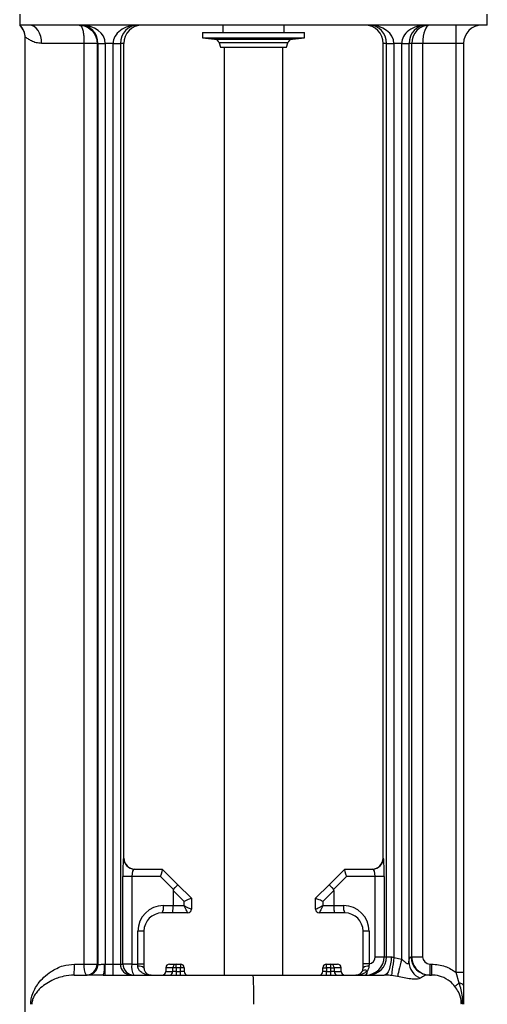
# Model space of a CAD drawing. Units: millimetres. Extents: x 122 to 277, y 58 to 728.
# Drawn here: x 143 to 271, y 285 to 555 of the extents above; entities that cross this region are included whole.
import ezdxf

# ---------------------------------------------------------------- set-up
doc = ezdxf.new("R2010")
doc.units = ezdxf.units.MM

msp = doc.modelspace()

# ---------------------------------------------------------------- linework, layer by layer
at = {"color": 7, "linetype": 'Continuous', "lineweight": 25}
for p, q in [((142.97, 556.18), (142.97, 553.18)), ((270.97, 553.18), (270.97, 556.18)), ((143.11, 553.18), (142.97, 553.18)), ((145.64, 553.18), (143.11, 553.18)), ((270.97, 553.18), (145.64, 553.18)), ((198.57, 553.18), (198.57, 551.18)), ((215.37, 551.18), (215.37, 553.18)), ((262.47, 548.18), (262.47, 553.18)), ((144.47, 281.28), (144.47, 549.76)), ((144.47, 549.76), (144.47, 549.73)), ((192.97, 551.18), (192.97, 549.68)), ((192.97, 551.18), (220.97, 551.18)), ((192.97, 549.68), (196.29, 549.39)), ((192.97, 549.68), (220.97, 549.68)), ((217.65, 549.39), (220.97, 549.68)), ((220.97, 549.68), (220.97, 551.18)), ((160.58, 548.18), (148.97, 548.18)), ((164.16, 548.18), (160.58, 548.18)), ((160.58, 296.28), (160.58, 548.18)), ((164.41, 548.18), (164.16, 548.18)), ((164.16, 548.18), (164.16, 296.28)), ((164.41, 548.18), (166.4, 548.18)), ((164.41, 296.27), (164.41, 548.18)), ((168.54, 548.18), (166.4, 548.18)), ((166.4, 548.18), (166.4, 296.28)), ((168.54, 548.18), (170.53, 548.18)), ((168.54, 296.28), (168.54, 548.18)), ((171.47, 548.18), (170.53, 548.18)), ((170.53, 548.18), (170.53, 296.28)), ((171.47, 325.28), (171.47, 548.18)), ((197.59, 548.36), (197.97, 547.18)), ((197.97, 547.18), (215.97, 547.18)), ((198.97, 547.18), (198.97, 293.28)), ((214.97, 293.28), (214.97, 547.18)), ((215.97, 547.18), (216.35, 548.36)), ((243.41, 548.18), (242.47, 548.18)), ((242.47, 325.28), (242.47, 548.18)), ((243.41, 548.18), (245.4, 548.18)), ((243.41, 298.28), (243.41, 548.18)), ((247.54, 548.18), (245.4, 548.18)), ((245.4, 548.18), (245.4, 298.07)), ((247.54, 548.18), (249.53, 548.18)), ((247.54, 297.67), (247.54, 548.18)), ((250.27, 548.18), (249.53, 548.18)), ((249.53, 548.18), (249.53, 296.91)), ((250.27, 298.28), (250.27, 548.18)), ((253.27, 548.18), (250.27, 548.18)), ((262.47, 548.18), (253.27, 548.18)), ((253.27, 548.18), (253.27, 298.28)), ((264.47, 548.18), (262.47, 548.18)), ((262.47, 293.99), (262.47, 548.18)), ((264.47, 548.18), (264.47, 293.99)), ((171.39, 325.28), (171.47, 325.28)), ((242.47, 325.28), (242.55, 325.28)), ((174.39, 322.28), (181.97, 322.28)), ((181.99, 322.26), (186.2, 318.05)), ((227.74, 318.05), (231.95, 322.26)), ((231.97, 322.28), (239.55, 322.28)), ((171.22, 296.28), (171.22, 320.28)), ((173.68, 320.28), (171.22, 320.28)), ((173.68, 320.28), (173.68, 296.28)), ((181.5, 320.28), (173.68, 320.28)), ((185.06, 316.72), (181.5, 320.28)), ((186.2, 318.05), (189.97, 314.28)), ((223.97, 314.28), (227.74, 318.05)), ((232.44, 320.28), (228.88, 316.72)), ((240.26, 320.28), (232.44, 320.28)), ((242.72, 320.28), (240.26, 320.28)), ((240.26, 298.28), (240.26, 320.28)), ((242.72, 320.28), (242.72, 298.28)), ((184.97, 316.45), (184.97, 312.28)), ((187.97, 313.45), (184.97, 316.45)), ((228.97, 316.45), (225.97, 313.45)), ((228.97, 316.45), (228.97, 312.28)), ((187.97, 312.28), (187.97, 313.45)), ((189.97, 314.28), (189.97, 311.28)), ((223.97, 311.28), (223.97, 314.28)), ((225.97, 313.45), (225.97, 312.28)), ((184.79, 310.28), (181.97, 310.28)), ((182.33, 312.28), (184.97, 312.28)), ((188.97, 310.28), (184.79, 310.28)), ((184.97, 312.28), (187.97, 312.28)), ((229.15, 310.28), (224.97, 310.28)), ((225.97, 312.28), (228.97, 312.28)), ((228.97, 312.28), (231.61, 312.28)), ((231.97, 310.28), (229.15, 310.28)), ((175.33, 296.28), (175.33, 305.28)), ((176.97, 305.28), (175.33, 305.28)), ((176.97, 305.28), (176.97, 296.28)), ((238.61, 305.28), (236.97, 305.28)), ((236.97, 296.31), (236.97, 305.28)), ((238.61, 305.28), (238.61, 296.31)), ((240.26, 298.28), (242.72, 298.28)), ((242.72, 298.28), (243.41, 298.28)), ((243.41, 298.28), (244.65, 298.28)), ((245.4, 298.07), (247.54, 297.67)), ((250.14, 298.28), (250.27, 298.28)), ((250.27, 298.28), (253.27, 298.28)), ((157.93, 296.28), (160.58, 296.28)), ((160.58, 296.28), (164.16, 296.28)), ((164.16, 296.28), (164.37, 296.28)), ((164.37, 296.28), (164.41, 296.27)), ((166.18, 296.28), (166.4, 296.28)), ((166.4, 293.28), (166.4, 296.28)), ((166.4, 296.28), (168.54, 296.28)), ((168.54, 293.28), (168.54, 296.28)), ((168.54, 296.28), (170.53, 296.28)), ((170.53, 296.28), (171.22, 296.28)), ((173.68, 296.28), (171.22, 296.28)), ((173.68, 296.28), (175.33, 296.28)), ((176.97, 296.28), (175.33, 296.28)), ((176.97, 296.28), (176.97, 295.28)), ((182.97, 295.28), (182.97, 294.28)), ((183.97, 296.28), (185.8, 296.28)), ((184.88, 294.28), (184.88, 295.28)), ((185.8, 295.28), (184.88, 295.28)), ((185.8, 294.28), (184.88, 294.28)), ((185.8, 295.28), (185.8, 296.28)), ((185.8, 296.28), (186.97, 296.28)), ((185.8, 295.28), (185.8, 294.28)), ((186.97, 295.28), (185.8, 295.28)), ((185.8, 294.28), (185.8, 293.28)), ((185.8, 294.28), (186.97, 294.28)), ((186.97, 296.28), (186.97, 295.28)), ((186.97, 294.28), (186.97, 295.28)), ((187.97, 295.28), (186.97, 295.28)), ((186.97, 293.28), (186.97, 294.28)), ((187.97, 294.28), (186.97, 294.28)), ((187.97, 295.28), (187.97, 294.28)), ((225.97, 295.28), (226.97, 295.28)), ((225.97, 294.28), (225.97, 295.28)), ((226.97, 294.28), (225.97, 294.28)), ((226.97, 295.28), (226.97, 296.28)), ((226.97, 296.28), (228.14, 296.28)), ((226.97, 295.28), (226.97, 294.28)), ((228.14, 295.28), (226.97, 295.28)), ((226.97, 293.28), (226.97, 294.28)), ((226.97, 294.28), (228.14, 294.28)), ((228.14, 295.28), (228.14, 296.28)), ((228.14, 296.28), (229.97, 296.28)), ((228.14, 294.28), (228.14, 295.28)), ((228.14, 295.28), (229.06, 295.28)), ((228.14, 293.28), (228.14, 294.28)), ((229.06, 294.28), (228.14, 294.28)), ((229.06, 295.28), (229.06, 294.28)), ((230.97, 294.28), (230.97, 295.28)), ((238.61, 296.31), (236.97, 296.31)), ((255.27, 296.28), (255.27, 293.28)), ((255.27, 296.28), (255.72, 296.28)), ((255.72, 296.28), (255.72, 293.28)), ((263.27, 291.07), (262.47, 293.99)), ((264.47, 293.99), (262.47, 293.99)), ((157.92, 293.28), (161.37, 293.28)), ((161.53, 293.27), (161.37, 293.28)), ((165.85, 293.28), (206.77, 293.28)), ((206.77, 293.28), (242.76, 293.28)), ((246.38, 292.91), (244.74, 293.15)), ((255.14, 293.28), (255.72, 293.28))]:
    msp.add_line(p, q, dxfattribs=at)
at = {"color": 1, "linetype": 'Continuous', "lineweight": 25}
for p, q in [((196.29, 549.39), (217.65, 549.39)), ((216.35, 548.36), (197.59, 548.36)), ((184.88, 295.28), (182.97, 295.28)), ((182.97, 294.28), (184.88, 294.28)), ((230.97, 295.28), (229.06, 295.28)), ((229.06, 294.28), (230.97, 294.28))]:
    msp.add_line(p, q, dxfattribs=at)
at = {"color": 7, "linetype": 'Continuous', "lineweight": 25, "flags": 128}
for points in [[(148.97, 548.18), (148.91, 549.15), (148.72, 550.09), (148.41, 550.96), (148, 551.71), (147.49, 552.34), (146.91, 552.8), (146.29, 553.08), (145.64, 553.18)], [(189.97, 314.28), (189.93, 314.26), (189.82, 314.22), (189.63, 314.14), (189.38, 314.04), (189.08, 313.91), (188.74, 313.77), (188.36, 313.61), (187.97, 313.45)], [(225.97, 313.45), (225.62, 313.59), (225.29, 313.73), (224.97, 313.86), (224.68, 313.98), (224.44, 314.08), (224.24, 314.17), (224.09, 314.23), (224, 314.27), (223.97, 314.28)], [(188.97, 310.28), (188.95, 310.32), (188.89, 310.43), (188.8, 310.62), (188.68, 310.86), (188.53, 311.17), (188.35, 311.51), (188.17, 311.89), (187.97, 312.28)], [(187.97, 312.28), (188.36, 312.08), (188.74, 311.9), (189.08, 311.72), (189.38, 311.57), (189.63, 311.45), (189.82, 311.35), (189.93, 311.3), (189.97, 311.28)], [(223.97, 311.28), (224, 311.29), (224.09, 311.34), (224.24, 311.41), (224.44, 311.51), (224.68, 311.64), (224.97, 311.78), (225.29, 311.94), (225.62, 312.11), (225.97, 312.28)], [(225.97, 312.28), (225.77, 311.89), (225.59, 311.51), (225.41, 311.17), (225.26, 310.86), (225.14, 310.62), (225.05, 310.43), (224.99, 310.32), (224.97, 310.28)], [(244.65, 298.28), (244.61, 297.3), (244.5, 296.37), (244.33, 295.5), (244.09, 294.74), (243.81, 294.12), (243.48, 293.66), (243.13, 293.37), (242.76, 293.28)], [(245.4, 298.07), (245.28, 297.18), (245.17, 296.31), (245.06, 295.5), (244.96, 294.78), (244.88, 294.17), (244.81, 293.68), (244.76, 293.34), (244.74, 293.15)], [(247.54, 297.67), (247.33, 296.84), (247.14, 296.03), (246.95, 295.28), (246.79, 294.59), (246.64, 293.99), (246.52, 293.5), (246.44, 293.14), (246.38, 292.91)], [(263.27, 291.07), (263.03, 290.88), (262.81, 290.72), (262.62, 290.57), (262.45, 290.44), (262.32, 290.33), (262.21, 290.25), (262.14, 290.2), (262.1, 290.17)], [(264.47, 290.45), (264.45, 290.55), (264.39, 290.64), (264.28, 290.73), (264.14, 290.82), (263.97, 290.9), (263.76, 290.97), (263.53, 291.02), (263.27, 291.07)]]:
    msp.add_lwpolyline(points, dxfattribs=at)
at = {"color": 7, "linetype": 'Continuous', "lineweight": 25}
for centre, radius, start, end in [((139.47, 549.61), 5, 0, 44.6527), ((139.49, 549.76), 4.98, 0.0112, 43.3394), ((269.47, 548.18), 5, 90, 180), ((196.16, 547.89), 1.5, 18, 85), ((217.78, 547.89), 1.5, 95, 162), ((174.39, 325.28), 3, 179.9842, 269.9842), ((239.55, 325.28), 3, 270.0158, 0.0158), ((186.18, 326.47), 5.94, 224.8858, 225.1077), ((228.28, 325.95), 5.2, 314.88, 315.1331), ((182.33, 305.28), 7, 90, 180), ((181.97, 305.28), 5, 90, 180), ((179.28, 311.79), 3.09, 330.5812, 9.0174), ((188.97, 311.28), 1, 270, 0), ((224.97, 311.28), 1, 180, 270), ((234.66, 311.79), 3.09, 170.9827, 209.4186), ((231.61, 305.28), 7, 0, 90), ((231.97, 305.28), 5, 0, 90), ((238.41, 298.28), 5, 270.0161, 0.0158), ((254.45, 296.99), 4.92, 180.9054, 247.8544), ((255.14, 298.28), 5, 179.9841, 269.984), ((-68.15, 295.53), 226.08, 359.4298, 0.1901), ((164.89, 295.56), 4.38, 170.5045, 211.3662), ((161.16, 296.28), 3, 270.0164, 0.0156), ((161.37, 296.28), 3, 270.0164, 0.0156), ((161.4, 296.27), 3, 325.5613, 359.9452), ((159.12, 295.54), 7.1, 341.4491, 5.9891), ((173.53, 296.28), 3, 179.9845, 269.9836), ((174.22, 296.28), 3, 179.9844, 269.9836), ((178.25, 295.55), 4.63, 170.9828, 209.4186), ((175.66, 293.47), 2.24, 54.0661, 98.6379), ((181.97, 294.28), 1, 270, 0), ((183.97, 295.28), 1, 90, 180), ((183.92, 294.24), 0.963, 272.4776, 2.2782), ((185.85, 295.32), 0.963, 92.4763, 182.2795), ((186.97, 295.28), 1, 0, 90), ((188.97, 294.28), 1, 180, 270), ((224.97, 294.28), 1, 270, 0), ((226.97, 295.28), 1, 90, 180), ((228.09, 295.32), 0.963, 357.7208, 87.5235), ((230.02, 294.24), 0.963, 177.7216, 267.5224), ((229.97, 295.28), 1, 0, 90), ((231.97, 294.28), 1, 180, 270), ((237.55, 293.37), 1.25, 62.1467, 133.519), ((238.25, 293.58), 2.12, 81.4549, 127.1077), ((236.62, 294.34), 1.52, 315.5344, 4.6519)]:
    msp.add_arc(centre, radius, start, end, dxfattribs=at)
at = {"color": 1, "linetype": 'Continuous', "lineweight": 25}
msp.add_arc((161.4, 296.27), 3, 272.4193, 325.5695, dxfattribs=at)
at = {"color": 7, "linetype": 'Continuous', "lineweight": 25}
for centre, major_axis, ratio, start_param, end_param in [((159.63, 548.18), (0, 5), 0.954333, 4.712389, 6.283185), ((159.63, 548.18), (6.77, 0), 0.738492, 0, 1.570796), ((175.31, 548.18), (6.77, 0), 0.738492, 1.570796, 3.141593), ((175.31, 548.18), (0, 5), 0.954333, 0, 1.570796), ((176.47, 548.18), (-5, 0), 0.999445, 4.712389, 6.283185), ((237.47, 548.18), (-5, 0), 0.999445, 3.141593, 4.712389), ((238.63, 548.18), (6.77, 0), 0.738492, 0, 1.570796), ((238.63, 548.18), (0, 5), 0.954333, 4.712389, 6.283185), ((254.31, 548.18), (6.77, 0), 0.738492, 1.570796, 3.141593), ((254.31, 548.18), (0, 5), 0.954333, 0, 1.570796), ((255.21, 548.18), (0, 5), 0.986556, 0, 1.570796), ((255.21, 548.18), (0, 5), 0.386889, 0, 1.570796), ((171.39, 320.28), (0, 5), 0.034094, 0, 1.570796), ((174.47, 325.28), (3, 0), 0.999445, 3.141593, 4.712389), ((239.47, 325.28), (3, 0), 0.999445, 4.712389, 6.283185), ((242.55, 320.28), (0, 5), 0.034094, 4.712389, 6.283185), ((174.39, 320.28), (0, 2), 0.355147, 0, 1.570796), ((181.14, 320.28), (0.83, 2), 0.154216, 4.776181, 6.219394), ((232.8, 320.28), (-0.83, 2), 0.154216, 0.063792, 1.507005), ((239.55, 320.28), (0, 2), 0.355147, 4.712389, 6.283185), ((184.79, 316.63), (1.41, 1.41), 0.064406, 4.839972, 6.283185), ((229.15, 316.63), (1.41, -1.41), 0.064406, 3.141593, 4.584806), ((195.9, 305.52), (-10.84, 11.21), 0.127185, 0.003179, 0.130762), ((218.04, 305.52), (10.84, 11.21), 0.127185, 6.152423, 6.280007), ((184.79, 312.28), (0, 2), 0.090711, 3.141593, 4.712389), ((229.15, 312.28), (0, 2), 0.090711, 1.570796, 3.141593), ((237.71, 298.28), (5.01, 0), 0.997661, 4.712389, 6.283185), ((238.25, 298.28), (2.01, 0), 0.993351, 4.89459, 6.283185), ((255.27, 298.28), (0, 5), 0.999889, 1.570796, 3.141593), ((255.27, 298.28), (-2, 0), 0.999445, 0, 1.570796), ((174.97, 296.28), (0, 3), 0.119961, 4.511031, 4.712389)]:
    msp.add_ellipse(centre, major_axis=major_axis, ratio=ratio, start_param=start_param, end_param=end_param, dxfattribs=at)
for points, knots in [([(159.23, 553.18), (159.24, 553.18), (159.32, 553.18), (159.45, 553.18), (159.67, 553.16), (159.93, 553.13), (160.37, 553.05), (161.36, 552.76), (162.6, 551.99), (163.56, 550.68), (164.07, 549.42), (164.13, 548.6), (164.16, 548.18)], [0, 0, 0, 0, 0.001756, 0.033568, 0.054002, 0.087064, 0.141291, 0.234004, 0.501372, 0.70095, 0.845636, 1, 1, 1, 1]), ([(159.23, 553.18), (159.23, 553.18), (159.24, 553.18), (159.24, 553.18), (159.24, 553.18), (159.25, 553.18), (159.25, 553.18), (159.27, 553.18), (159.29, 553.18), (159.32, 553.17), (159.38, 553.16), (159.47, 553.13), (159.61, 553.06), (159.75, 552.93), (159.99, 552.59), (160.26, 551.92), (160.46, 550.68), (160.56, 549.42), (160.57, 548.6), (160.58, 548.18)], [0, 0, 0, 0, 0.001767, 0.002066, 0.003047, 0.004899, 0.007878, 0.01267, 0.020386, 0.032827, 0.052948, 0.085722, 0.140045, 0.234387, 0.265841, 0.501007, 0.699906, 0.844822, 1, 1, 1, 1]), ([(148.97, 548.18), (148.47, 548.22), (147.41, 548.32), (146.17, 548.85), (145.13, 549.48), (144.6, 549.85), (144.48, 549.82), (144.47, 549.77), (144.47, 549.76)], [0, 0, 0, 0, 0.184462, 0.38547, 0.592476, 0.850041, 0.967955, 1, 1, 1, 1]), ([(244.65, 298.28), (244.79, 298.26), (244.99, 298.24), (245.25, 298.14), (245.36, 298.09), (245.4, 298.07)], [0, 0, 0, 0, 0.538151, 0.815253, 1, 1, 1, 1]), ([(247.54, 297.67), (247.76, 297.47), (248.2, 297.07), (248.71, 296.6), (249.06, 296.41), (249.28, 296.39), (249.41, 296.48), (249.51, 296.66), (249.52, 296.81), (249.53, 296.91)], [0, 0, 0, 0, 0.254653, 0.491181, 0.599417, 0.683695, 0.799889, 0.861226, 1, 1, 1, 1]), ([(249.53, 296.91), (249.58, 297.2), (249.68, 297.78), (249.89, 298.24), (250.04, 298.26), (250.14, 298.28)], [0, 0, 0, 0, 0.247861, 0.49599, 1, 1, 1, 1]), ([(146.02, 285.28), (146.03, 285.65), (146.07, 286.55), (146.44, 287.98), (147.09, 289.49), (148.13, 291.12), (149.57, 292.74), (151.3, 294.12), (153.12, 295.15), (155.21, 296.02), (156.9, 296.18), (157.93, 296.28)], [0, 0, 0, 0, 0.057488, 0.138837, 0.24535, 0.354535, 0.49478, 0.638978, 0.738903, 0.841557, 1, 1, 1, 1]), ([(164.41, 296.27), (164.44, 296.25), (164.49, 296.21), (164.86, 296.18), (165.38, 296.22), (165.86, 296.27), (166.13, 296.28), (166.18, 296.28)], [0, 0, 0, 0, 0.236453, 0.472391, 0.707397, 0.943072, 1, 1, 1, 1]), ([(178.97, 293.28), (178.97, 293.28), (178.76, 293.28), (178.05, 293.32), (176.98, 293.58), (176, 294.19), (175.55, 294.77), (175.36, 295.24), (175.34, 295.5), (175.32, 295.68)], [0, 0, 0, 0, 0.0023934, 0.1332033, 0.4568746, 0.6965517, 0.8525081, 0.8954049, 1, 1, 1, 1]), ([(176.97, 295.28), (176.99, 295.07), (177.01, 294.85), (177.13, 294.47), (177.36, 294.03), (177.89, 293.53), (178.47, 293.31), (178.86, 293.28), (178.97, 293.28), (178.97, 293.28)], [0, 0, 0, 0, 0.133833, 0.136631, 0.291124, 0.534064, 0.86416, 0.997314, 1, 1, 1, 1]), ([(238.14, 294.47), (238.09, 294.42), (237.79, 294.09), (236.95, 293.58), (235.89, 293.32), (235.18, 293.28), (234.97, 293.28), (234.97, 293.28)], [0, 0, 0, 0, 0.05318, 0.378972, 0.818937, 0.996747, 1, 1, 1, 1]), ([(234.97, 293.28), (234.97, 293.28), (235.08, 293.28), (235.47, 293.31), (236.05, 293.53), (236.5, 293.95), (236.67, 294.23), (236.7, 294.27)], [0, 0, 0, 0, 0.00359, 0.181595, 0.622879, 0.947651, 1, 1, 1, 1]), ([(236.7, 294.27), (236.76, 294.39), (236.89, 294.64), (236.97, 295.02), (236.97, 295.24), (236.97, 295.28)], [0, 0, 0, 0, 0.447746, 0.913132, 1, 1, 1, 1]), ([(236.97, 295.28), (236.97, 295.33), (236.97, 295.67), (236.97, 296.02), (236.97, 296.31)], [0, 0, 0, 0, 0.151692, 1, 1, 1, 1]), ([(238.57, 295.69), (238.53, 295.43), (238.46, 294.97), (238.23, 294.62), (238.14, 294.47)], [0, 0, 0, 0, 0.5749179, 1, 1, 1, 1]), ([(238.61, 296.31), (238.59, 296.13), (238.58, 295.92), (238.57, 295.72), (238.57, 295.69)], [0, 0, 0, 0, 0.84941, 1, 1, 1, 1]), ([(255.72, 296.28), (256.98, 296.17), (259.42, 295.96), (261.47, 294.63), (262.47, 293.99)], [0, 0, 0, 0, 0.5155272, 1, 1, 1, 1]), ([(264.47, 293.99), (264.47, 292.92), (264.47, 291.71), (264.47, 290.58), (264.47, 290.45)], [0, 0, 0, 0, 0.885917, 1, 1, 1, 1]), ([(157.92, 293.28), (156.93, 293.2), (154.67, 293.03), (152.01, 291.98), (149.86, 290.73), (148.45, 289.57), (147.41, 288.38), (146.75, 287.32), (146.39, 286.3), (146.3, 285.62), (146.29, 285.34), (146.29, 285.28)], [0, 0, 0, 0, 0.164671, 0.377664, 0.523598, 0.673132, 0.777797, 0.884223, 0.954728, 0.989506, 1, 1, 1, 1]), ([(165.85, 293.28), (165.74, 293.28), (165.12, 293.28), (164.05, 293.24), (162.85, 293.21), (161.94, 293.22), (161.66, 293.25), (161.53, 293.27)], [0, 0, 0, 0, 0.053071, 0.282787, 0.522822, 0.765522, 1, 1, 1, 1]), ([(206.77, 293.28), (206.77, 293.28), (206.78, 293.28), (206.82, 293.1), (206.88, 292.19), (206.93, 290.37), (206.96, 287.98), (206.97, 286.18), (206.97, 285.28)], [0, 0, 0, 0, 0.00587, 0.141516, 0.356203, 0.570821, 0.78541, 1, 1, 1, 1]), ([(244.74, 293.15), (244.62, 293.16), (243.97, 293.23), (243.3, 293.26), (242.76, 293.28)], [0, 0, 0, 0, 0.188954, 1, 1, 1, 1]), ([(252.6, 292.44), (252.49, 292.37), (252.23, 292.21), (251.4, 292.09), (250.05, 292.18), (248.35, 292.5), (247.01, 292.77), (246.38, 292.91)], [0, 0, 0, 0, 0.134337, 0.33748, 0.565143, 0.792983, 1, 1, 1, 1]), ([(255.14, 293.28), (254.76, 293.3), (254.12, 293.34), (253.05, 292.71), (252.6, 292.44)], [0, 0, 0, 0, 0.57799, 1, 1, 1, 1]), ([(262.1, 290.17), (261.68, 290.64), (260.65, 291.79), (258.57, 292.89), (256.78, 293.26), (255.87, 293.28), (255.72, 293.28)], [0, 0, 0, 0, 0.2579997, 0.6284013, 0.9401187, 1, 1, 1, 1]), ([(264.22, 285.28), (264.19, 286.63), (264.13, 288.61), (263.48, 290.48), (263.27, 291.07)], [0, 0, 0, 0, 0.6815949, 1, 1, 1, 1]), ([(263.86, 285.28), (263.85, 285.62), (263.79, 286.82), (263.27, 288.46), (262.44, 289.67), (262.1, 290.17)], [0, 0, 0, 0, 0.187275, 0.664068, 1, 1, 1, 1]), ([(264.47, 290.45), (264.47, 289.91), (264.47, 288.81), (264.47, 287.07), (264.47, 285.89), (264.47, 285.28)], [0, 0, 0, 0, 0.3223364, 0.6499014, 1, 1, 1, 1])]:
    msp.add_open_spline(points, degree=3, knots=knots, dxfattribs=at)

doc.saveas('drawing.dxf')
